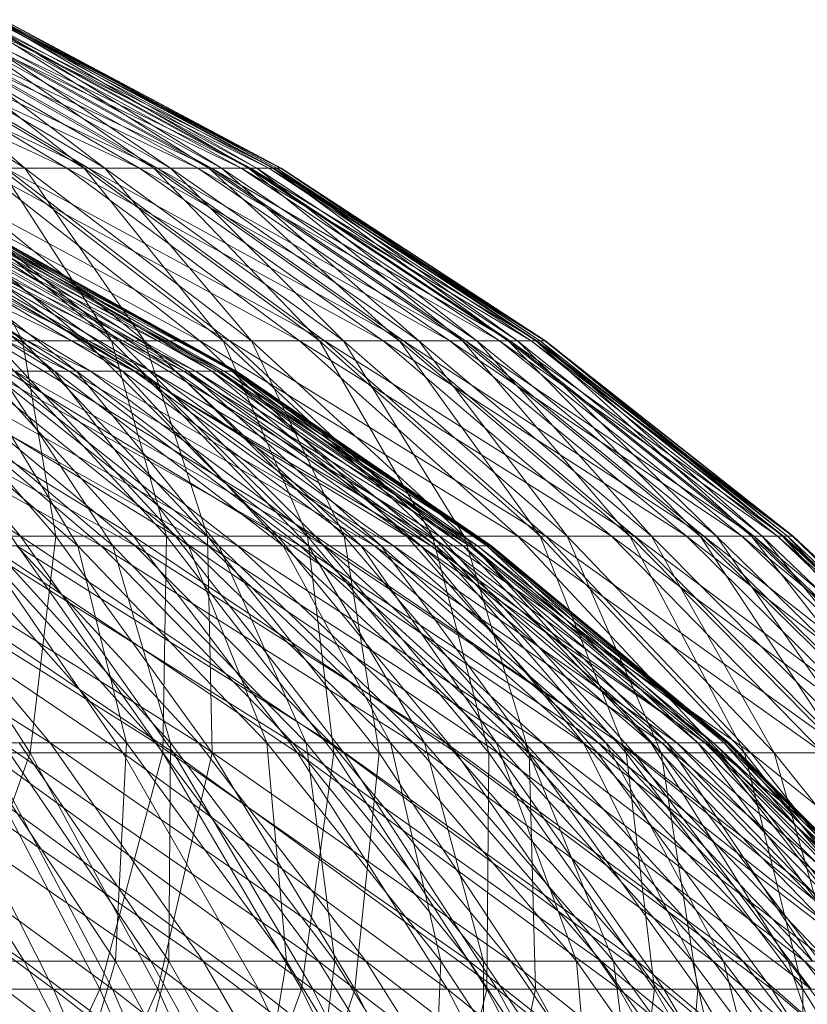
# Model space of a CAD drawing. Units: inches. Extents: x 7685 to 14405, y -1673 to 3079.
# Drawn here: x 11213 to 11225, y 2430 to 2445 of the extents above; entities that cross this region are included whole.
import ezdxf

# ---------------------------------------------------------------- set-up
doc = ezdxf.new("R2010")
doc.units = ezdxf.units.IN
doc.header["$MEASUREMENT"] = 0

msp = doc.modelspace()

# ---------------------------------------------------------------- linework, layer by layer
at = {"lineweight": 9}
for p, q in [((11208.67, 2444.891), (11213.49, 2442.647)), ((11208.998, 2444.891), (11213.819, 2442.647)), ((11209.246, 2444.891), (11212.858, 2442.647)), ((11209.78, 2444.891), (11214.591, 2442.647)), ((11209.78, 2444.891), (11213.49, 2442.647)), ((11210.002, 2444.891), (11213.751, 2442.647)), ((11210.06, 2444.891), (11214.86, 2442.647)), ((11210.06, 2444.891), (11213.819, 2442.647)), ((11210.269, 2444.891), (11212.858, 2442.647)), ((11210.269, 2444.891), (11214.067, 2442.647)), ((11210.713, 2444.891), (11215.472, 2442.647)), ((11210.713, 2444.891), (11214.591, 2442.647)), ((11210.893, 2444.891), (11213.751, 2442.647)), ((11210.893, 2444.891), (11214.805, 2442.647)), ((11210.939, 2444.891), (11215.678, 2442.647)), ((11210.939, 2444.891), (11214.86, 2442.647)), ((11211.109, 2444.891), (11214.067, 2442.647)), ((11211.109, 2444.891), (11215.059, 2442.647)), ((11211.458, 2444.891), (11216.124, 2442.647)), ((11211.458, 2444.891), (11215.472, 2442.647)), ((11211.595, 2444.891), (11214.805, 2442.647)), ((11211.595, 2444.891), (11215.636, 2442.647)), ((11211.632, 2444.891), (11216.265, 2442.647)), ((11211.632, 2444.891), (11215.678, 2442.647)), ((11211.758, 2444.891), (11215.059, 2442.647)), ((11211.758, 2444.891), (11215.827, 2442.647)), ((11212.009, 2444.891), (11216.543, 2442.647)), ((11212.009, 2444.891), (11216.124, 2442.647)), ((11212.105, 2444.891), (11215.636, 2442.647)), ((11212.105, 2444.891), (11216.237, 2442.647)), ((11212.129, 2444.891), (11216.617, 2442.647)), ((11212.129, 2444.891), (11216.265, 2442.647)), ((11212.211, 2444.891), (11215.827, 2442.647)), ((11212.211, 2444.891), (11216.363, 2442.647)), ((11212.362, 2444.891), (11216.722, 2442.647)), ((11212.362, 2444.891), (11216.543, 2442.647)), ((11212.413, 2444.891), (11216.237, 2442.647)), ((11212.413, 2444.891), (11216.603, 2442.647)), ((11212.426, 2444.891), (11216.73, 2442.647)), ((11212.426, 2444.891), (11216.617, 2442.647)), ((11212.464, 2444.891), (11216.363, 2442.647)), ((11212.464, 2444.891), (11216.662, 2442.647)), ((11212.514, 2444.891), (11216.722, 2442.647)), ((11212.514, 2444.891), (11216.662, 2442.647)), ((11212.521, 2444.891), (11216.73, 2442.647)), ((11212.521, 2444.891), (11216.603, 2442.647)), ((11208.964, 2442.647), (11213.768, 2440.039)), ((11209.456, 2442.647), (11214.275, 2440.039)), ((11209.836, 2442.647), (11212.82, 2440.039)), ((11210.664, 2442.647), (11215.503, 2440.039)), ((11210.664, 2442.647), (11213.768, 2440.039)), ((11211.012, 2442.647), (11214.168, 2440.039)), ((11211.106, 2442.647), (11215.947, 2440.039)), ((11211.106, 2442.647), (11214.275, 2440.039)), ((11211.444, 2442.647), (11212.858, 2442.647)), ((11211.444, 2442.647), (11212.82, 2440.039)), ((11211.444, 2442.647), (11214.663, 2440.039)), ((11213.49, 2442.647), (11212.176, 2442.647)), ((11212.176, 2442.647), (11217.007, 2440.039)), ((11212.176, 2442.647), (11215.503, 2440.039)), ((11212.483, 2442.647), (11213.751, 2442.647)), ((11212.483, 2442.647), (11214.168, 2440.039)), ((11212.483, 2442.647), (11215.854, 2440.039)), ((11213.819, 2442.647), (11212.564, 2442.647)), ((11212.564, 2442.647), (11217.386, 2440.039)), ((11212.564, 2442.647), (11215.947, 2440.039)), ((11212.858, 2442.647), (11214.067, 2442.647)), ((11212.858, 2442.647), (11214.663, 2440.039)), ((11212.858, 2442.647), (11216.284, 2440.039)), ((11214.591, 2442.647), (11213.49, 2442.647)), ((11213.49, 2442.647), (11218.271, 2440.039)), ((11213.49, 2442.647), (11217.007, 2440.039)), ((11213.751, 2442.647), (11214.805, 2442.647)), ((11213.751, 2442.647), (11215.854, 2440.039)), ((11213.751, 2442.647), (11217.307, 2440.039)), ((11214.86, 2442.647), (11213.819, 2442.647)), ((11213.819, 2442.647), (11218.579, 2440.039)), ((11213.819, 2442.647), (11217.386, 2440.039)), ((11214.067, 2442.647), (11215.059, 2442.647)), ((11214.067, 2442.647), (11216.284, 2440.039)), ((11214.067, 2442.647), (11217.67, 2440.039)), ((11215.472, 2442.647), (11214.591, 2442.647)), ((11214.591, 2442.647), (11219.28, 2440.039)), ((11214.591, 2442.647), (11218.271, 2440.039)), ((11214.805, 2442.647), (11215.636, 2442.647)), ((11214.805, 2442.647), (11217.307, 2440.039)), ((11214.805, 2442.647), (11218.516, 2440.039)), ((11215.678, 2442.647), (11214.86, 2442.647)), ((11214.86, 2442.647), (11219.516, 2440.039)), ((11214.86, 2442.647), (11218.579, 2440.039)), ((11215.059, 2442.647), (11215.827, 2442.647)), ((11215.059, 2442.647), (11217.67, 2440.039)), ((11215.059, 2442.647), (11218.808, 2440.039)), ((11216.124, 2442.647), (11215.472, 2442.647)), ((11215.472, 2442.647), (11220.028, 2440.039)), ((11215.472, 2442.647), (11219.28, 2440.039)), ((11215.636, 2442.647), (11216.237, 2442.647)), ((11215.636, 2442.647), (11218.516, 2440.039)), ((11215.636, 2442.647), (11219.467, 2440.039)), ((11216.265, 2442.647), (11215.678, 2442.647)), ((11215.678, 2442.647), (11220.19, 2440.039)), ((11215.678, 2442.647), (11219.516, 2440.039)), ((11215.827, 2442.647), (11216.363, 2442.647)), ((11215.827, 2442.647), (11218.808, 2440.039)), ((11215.827, 2442.647), (11219.688, 2440.039)), ((11216.543, 2442.647), (11216.124, 2442.647)), ((11216.124, 2442.647), (11220.507, 2440.039)), ((11216.124, 2442.647), (11220.028, 2440.039)), ((11216.237, 2442.647), (11216.603, 2442.647)), ((11216.237, 2442.647), (11219.467, 2440.039)), ((11216.237, 2442.647), (11220.157, 2440.039)), ((11216.617, 2442.647), (11216.265, 2442.647)), ((11216.265, 2442.647), (11220.593, 2440.039)), ((11216.265, 2442.647), (11220.19, 2440.039)), ((11216.363, 2442.647), (11216.662, 2442.647)), ((11216.363, 2442.647), (11219.688, 2440.039)), ((11216.363, 2442.647), (11220.302, 2440.039)), ((11216.722, 2442.647), (11216.543, 2442.647)), ((11216.543, 2442.647), (11220.714, 2440.039)), ((11216.543, 2442.647), (11220.507, 2440.039)), ((11216.603, 2442.647), (11216.73, 2442.647)), ((11216.603, 2442.647), (11220.157, 2440.039)), ((11216.603, 2442.647), (11220.576, 2440.039)), ((11216.73, 2442.647), (11216.617, 2442.647)), ((11216.617, 2442.647), (11220.722, 2440.039)), ((11216.617, 2442.647), (11220.593, 2440.039)), ((11216.662, 2442.647), (11216.722, 2442.647)), ((11216.662, 2442.647), (11220.302, 2440.039)), ((11216.662, 2442.647), (11220.645, 2440.039)), ((11216.722, 2442.647), (11220.714, 2440.039)), ((11216.722, 2442.647), (11220.645, 2440.039)), ((11216.73, 2442.647), (11220.722, 2440.039)), ((11216.73, 2442.647), (11220.576, 2440.039)), ((11213.529, 2439.577), (11208.815, 2441.847)), ((11213.848, 2439.577), (11209.143, 2441.847)), ((11213.307, 2439.577), (11209.649, 2441.847)), ((11213.529, 2439.577), (11209.837, 2441.847)), ((11214.51, 2439.577), (11209.837, 2441.847)), ((11213.64, 2439.577), (11209.93, 2441.847)), ((11213.848, 2439.577), (11210.108, 2441.847)), ((11214.76, 2439.577), (11210.108, 2441.847)), ((11214.333, 2439.577), (11210.517, 2441.847)), ((11213.307, 2439.577), (11210.517, 2441.847)), ((11214.51, 2439.577), (11210.669, 2441.847)), ((11215.258, 2439.577), (11210.669, 2441.847)), ((11214.598, 2439.577), (11210.741, 2441.847)), ((11213.64, 2439.577), (11210.741, 2441.847)), ((11214.76, 2439.577), (11210.879, 2441.847)), ((11215.436, 2439.577), (11210.879, 2441.847)), ((11215.128, 2439.577), (11211.191, 2441.847)), ((11214.333, 2439.577), (11211.191, 2441.847)), ((11215.258, 2439.577), (11211.3, 2441.847)), ((11215.765, 2439.577), (11211.3, 2441.847)), ((11215.321, 2439.577), (11211.354, 2441.847)), ((11214.598, 2439.577), (11211.354, 2441.847)), ((11215.436, 2439.577), (11211.451, 2441.847)), ((11215.868, 2439.577), (11211.451, 2441.847)), ((11215.682, 2439.577), (11211.661, 2441.847)), ((11215.128, 2439.577), (11211.661, 2441.847)), ((11215.765, 2439.577), (11211.729, 2441.847)), ((11216.025, 2439.577), (11211.729, 2441.847)), ((11215.803, 2439.577), (11211.762, 2441.847)), ((11215.321, 2439.577), (11211.762, 2441.847)), ((11215.868, 2439.577), (11211.818, 2441.847)), ((11216.055, 2439.577), (11211.818, 2441.847)), ((11215.992, 2439.577), (11211.923, 2441.847)), ((11215.682, 2439.577), (11211.923, 2441.847)), ((11216.025, 2439.577), (11211.95, 2441.847)), ((11216.038, 2439.577), (11211.95, 2441.847)), ((11216.038, 2439.577), (11211.961, 2441.847)), ((11215.803, 2439.577), (11211.961, 2441.847)), ((11216.055, 2439.577), (11211.976, 2441.847)), ((11215.992, 2439.577), (11211.976, 2441.847)), ((11208.019, 2440.039), (11212.79, 2437.086)), ((11209.674, 2440.039), (11214.499, 2437.086)), ((11210.294, 2440.039), (11215.132, 2437.086)), ((11210.294, 2440.039), (11212.79, 2437.086)), ((11210.77, 2440.039), (11212.82, 2440.039)), ((11210.77, 2440.039), (11213.324, 2437.086)), ((11213.768, 2440.039), (11211.82, 2440.039)), ((11211.82, 2440.039), (11216.681, 2437.086)), ((11211.82, 2440.039), (11214.499, 2437.086)), ((11212.266, 2440.039), (11214.168, 2440.039)), ((11212.266, 2440.039), (11214.998, 2437.086)), ((11214.275, 2440.039), (11212.384, 2440.039)), ((11212.384, 2440.039), (11217.248, 2437.086)), ((11212.384, 2440.039), (11215.132, 2437.086)), ((11212.82, 2440.039), (11214.663, 2440.039)), ((11212.82, 2440.039), (11213.324, 2437.086)), ((11212.82, 2440.039), (11215.618, 2437.086)), ((11215.503, 2440.039), (11213.768, 2440.039)), ((11213.768, 2440.039), (11218.622, 2437.086)), ((11213.768, 2440.039), (11216.681, 2437.086)), ((11214.168, 2440.039), (11215.854, 2440.039)), ((11214.168, 2440.039), (11214.998, 2437.086)), ((11214.168, 2440.039), (11217.129, 2437.086)), ((11215.947, 2440.039), (11214.275, 2440.039)), ((11214.275, 2440.039), (11219.12, 2437.086)), ((11214.275, 2440.039), (11217.248, 2437.086)), ((11214.663, 2440.039), (11216.284, 2440.039)), ((11214.663, 2440.039), (11215.618, 2437.086)), ((11214.663, 2440.039), (11217.682, 2437.086)), ((11217.007, 2440.039), (11215.503, 2440.039)), ((11215.503, 2440.039), (11220.308, 2437.086)), ((11215.503, 2440.039), (11218.622, 2437.086)), ((11215.854, 2440.039), (11217.307, 2440.039)), ((11215.854, 2440.039), (11217.129, 2437.086)), ((11215.854, 2440.039), (11219.016, 2437.086)), ((11217.386, 2440.039), (11215.947, 2440.039)), ((11215.947, 2440.039), (11220.731, 2437.086)), ((11215.947, 2440.039), (11219.12, 2437.086)), ((11216.284, 2440.039), (11217.67, 2440.039)), ((11216.284, 2440.039), (11217.682, 2437.086)), ((11216.284, 2440.039), (11219.497, 2437.086)), ((11218.271, 2440.039), (11217.007, 2440.039)), ((11217.007, 2440.039), (11221.722, 2437.086)), ((11217.007, 2440.039), (11220.308, 2437.086)), ((11217.307, 2440.039), (11218.516, 2440.039)), ((11217.307, 2440.039), (11219.016, 2437.086)), ((11217.307, 2440.039), (11220.643, 2437.086)), ((11218.579, 2440.039), (11217.386, 2440.039)), ((11217.386, 2440.039), (11222.067, 2437.086)), ((11217.386, 2440.039), (11220.731, 2437.086)), ((11217.67, 2440.039), (11218.808, 2440.039)), ((11217.67, 2440.039), (11219.497, 2437.086)), ((11217.67, 2440.039), (11221.05, 2437.086)), ((11219.28, 2440.039), (11218.271, 2440.039)), ((11218.271, 2440.039), (11222.852, 2437.086)), ((11218.271, 2440.039), (11221.722, 2437.086)), ((11218.516, 2440.039), (11219.467, 2440.039)), ((11218.516, 2440.039), (11220.643, 2437.086)), ((11218.516, 2440.039), (11221.996, 2437.086)), ((11219.516, 2440.039), (11218.579, 2440.039)), ((11218.579, 2440.039), (11223.117, 2437.086)), ((11218.579, 2440.039), (11222.067, 2437.086)), ((11218.808, 2440.039), (11219.688, 2440.039)), ((11218.808, 2440.039), (11221.05, 2437.086)), ((11218.808, 2440.039), (11222.323, 2437.086)), ((11220.028, 2440.039), (11219.28, 2440.039)), ((11219.28, 2440.039), (11223.69, 2437.086)), ((11219.28, 2440.039), (11222.852, 2437.086)), ((11219.467, 2440.039), (11220.157, 2440.039)), ((11219.467, 2440.039), (11221.996, 2437.086)), ((11219.467, 2440.039), (11223.062, 2437.086)), ((11220.19, 2440.039), (11219.516, 2440.039)), ((11219.516, 2440.039), (11223.871, 2437.086)), ((11219.516, 2440.039), (11223.117, 2437.086)), ((11219.688, 2440.039), (11220.302, 2440.039)), ((11219.688, 2440.039), (11222.323, 2437.086)), ((11219.688, 2440.039), (11223.308, 2437.086)), ((11220.507, 2440.039), (11220.028, 2440.039)), ((11220.028, 2440.039), (11224.227, 2437.086)), ((11220.028, 2440.039), (11223.69, 2437.086)), ((11220.157, 2440.039), (11220.576, 2440.039)), ((11220.157, 2440.039), (11223.062, 2437.086)), ((11220.157, 2440.039), (11223.834, 2437.086)), ((11220.593, 2440.039), (11220.19, 2440.039)), ((11220.19, 2440.039), (11224.321, 2437.086)), ((11220.19, 2440.039), (11223.871, 2437.086)), ((11220.302, 2440.039), (11220.645, 2440.039)), ((11220.302, 2440.039), (11223.308, 2437.086)), ((11220.302, 2440.039), (11223.996, 2437.086)), ((11220.714, 2440.039), (11220.507, 2440.039)), ((11220.507, 2440.039), (11224.457, 2437.086)), ((11220.507, 2440.039), (11224.227, 2437.086)), ((11220.576, 2440.039), (11220.722, 2440.039)), ((11220.576, 2440.039), (11223.834, 2437.086)), ((11220.576, 2440.039), (11224.304, 2437.086)), ((11220.722, 2440.039), (11220.593, 2440.039)), ((11220.593, 2440.039), (11224.466, 2437.086)), ((11220.593, 2440.039), (11224.321, 2437.086)), ((11220.645, 2440.039), (11220.714, 2440.039)), ((11220.645, 2440.039), (11223.996, 2437.086)), ((11220.645, 2440.039), (11224.38, 2437.086)), ((11220.714, 2440.039), (11224.457, 2437.086)), ((11220.714, 2440.039), (11224.38, 2437.086)), ((11220.722, 2440.039), (11224.466, 2437.086)), ((11220.722, 2440.039), (11224.304, 2437.086)), ((11214.008, 2436.941), (11209.281, 2439.577)), ((11214.523, 2436.941), (11209.791, 2439.577)), ((11213.658, 2436.941), (11210.596, 2439.577)), ((11214.008, 2436.941), (11210.902, 2439.577)), ((11215.634, 2436.941), (11210.902, 2439.577)), ((11214.186, 2436.941), (11211.057, 2439.577)), ((11214.523, 2436.941), (11211.352, 2439.577)), ((11216.077, 2436.941), (11211.352, 2439.577)), ((11215.33, 2436.941), (11212.057, 2439.577)), ((11213.658, 2436.941), (11212.057, 2439.577)), ((11213.307, 2439.577), (11212.057, 2439.577)), ((11215.634, 2436.941), (11212.323, 2439.577)), ((11217.016, 2436.941), (11212.323, 2439.577)), ((11212.323, 2439.577), (11213.529, 2439.577)), ((11215.787, 2436.941), (11212.456, 2439.577)), ((11214.186, 2436.941), (11212.456, 2439.577)), ((11213.64, 2439.577), (11212.456, 2439.577)), ((11216.077, 2436.941), (11212.708, 2439.577)), ((11217.382, 2436.941), (11212.708, 2439.577)), ((11212.708, 2439.577), (11213.848, 2439.577)), ((11216.761, 2436.941), (11213.307, 2439.577)), ((11215.33, 2436.941), (11213.307, 2439.577)), ((11214.333, 2439.577), (11213.307, 2439.577)), ((11217.016, 2436.941), (11213.529, 2439.577)), ((11218.139, 2436.941), (11213.529, 2439.577)), ((11213.529, 2439.577), (11214.51, 2439.577)), ((11217.143, 2436.941), (11213.64, 2439.577)), ((11215.787, 2436.941), (11213.64, 2439.577)), ((11214.598, 2439.577), (11213.64, 2439.577)), ((11217.382, 2436.941), (11213.848, 2439.577)), ((11218.425, 2436.941), (11213.848, 2439.577)), ((11213.848, 2439.577), (11214.76, 2439.577)), ((11217.937, 2436.941), (11214.333, 2439.577)), ((11216.761, 2436.941), (11214.333, 2439.577)), ((11215.128, 2439.577), (11214.333, 2439.577)), ((11218.139, 2436.941), (11214.51, 2439.577)), ((11218.995, 2436.941), (11214.51, 2439.577)), ((11214.51, 2439.577), (11215.258, 2439.577)), ((11218.239, 2436.941), (11214.598, 2439.577)), ((11217.143, 2436.941), (11214.598, 2439.577)), ((11215.321, 2439.577), (11214.598, 2439.577)), ((11218.425, 2436.941), (11214.76, 2439.577)), ((11219.199, 2436.941), (11214.76, 2439.577)), ((11214.76, 2439.577), (11215.436, 2439.577)), ((11218.846, 2436.941), (11215.128, 2439.577)), ((11217.937, 2436.941), (11215.128, 2439.577)), ((11215.682, 2439.577), (11215.128, 2439.577)), ((11218.995, 2436.941), (11215.258, 2439.577)), ((11219.574, 2436.941), (11215.258, 2439.577)), ((11215.258, 2439.577), (11215.765, 2439.577)), ((11219.067, 2436.941), (11215.321, 2439.577)), ((11218.239, 2436.941), (11215.321, 2439.577)), ((11215.803, 2439.577), (11215.321, 2439.577)), ((11219.199, 2436.941), (11215.436, 2439.577)), ((11219.694, 2436.941), (11215.436, 2439.577)), ((11215.436, 2439.577), (11215.868, 2439.577)), ((11219.482, 2436.941), (11215.682, 2439.577)), ((11218.846, 2436.941), (11215.682, 2439.577)), ((11215.992, 2439.577), (11215.682, 2439.577)), ((11219.574, 2436.941), (11215.765, 2439.577)), ((11219.874, 2436.941), (11215.765, 2439.577)), ((11215.765, 2439.577), (11216.025, 2439.577)), ((11219.618, 2436.941), (11215.803, 2439.577)), ((11219.067, 2436.941), (11215.803, 2439.577)), ((11216.038, 2439.577), (11215.803, 2439.577)), ((11219.694, 2436.941), (11215.868, 2439.577)), ((11219.909, 2436.941), (11215.868, 2439.577)), ((11215.868, 2439.577), (11216.055, 2439.577)), ((11219.837, 2436.941), (11215.992, 2439.577)), ((11219.482, 2436.941), (11215.992, 2439.577)), ((11216.055, 2439.577), (11215.992, 2439.577)), ((11219.874, 2436.941), (11216.025, 2439.577)), ((11219.889, 2436.941), (11216.025, 2439.577)), ((11216.025, 2439.577), (11216.038, 2439.577)), ((11219.889, 2436.941), (11216.038, 2439.577)), ((11219.618, 2436.941), (11216.038, 2439.577)), ((11219.909, 2436.941), (11216.055, 2439.577)), ((11219.837, 2436.941), (11216.055, 2439.577)), ((11209.496, 2437.086), (11214.34, 2433.811)), ((11212.79, 2437.086), (11210.242, 2437.086)), ((11210.242, 2437.086), (11215.101, 2433.811)), ((11210.82, 2437.086), (11213.324, 2437.086)), ((11210.82, 2437.086), (11212.936, 2433.811)), ((11214.499, 2437.086), (11212.097, 2437.086)), ((11212.097, 2437.086), (11216.978, 2433.811)), ((11212.097, 2437.086), (11214.34, 2433.811)), ((11212.643, 2437.086), (11214.998, 2437.086)), ((11212.643, 2437.086), (11214.941, 2433.811)), ((11215.132, 2437.086), (11212.79, 2437.086)), ((11212.79, 2437.086), (11217.675, 2433.811)), ((11212.79, 2437.086), (11215.101, 2433.811)), ((11213.324, 2437.086), (11212.936, 2433.811)), ((11213.324, 2437.086), (11215.618, 2437.086)), ((11213.324, 2437.086), (11215.687, 2433.811)), ((11216.681, 2437.086), (11214.499, 2437.086)), ((11214.499, 2437.086), (11219.375, 2433.811)), ((11214.499, 2437.086), (11216.978, 2433.811)), ((11214.998, 2437.086), (11214.941, 2433.811)), ((11214.998, 2437.086), (11217.129, 2437.086)), ((11214.998, 2437.086), (11217.528, 2433.811)), ((11217.248, 2437.086), (11215.132, 2437.086)), ((11215.132, 2437.086), (11220.001, 2433.811)), ((11215.132, 2437.086), (11217.675, 2433.811)), ((11215.618, 2437.086), (11217.682, 2437.086)), ((11215.618, 2437.086), (11215.687, 2433.811)), ((11215.618, 2437.086), (11218.209, 2433.811)), ((11218.622, 2437.086), (11216.681, 2437.086)), ((11216.681, 2437.086), (11221.51, 2433.811)), ((11216.681, 2437.086), (11219.375, 2433.811)), ((11217.129, 2437.086), (11219.016, 2437.086)), ((11217.129, 2437.086), (11217.528, 2433.811)), ((11217.129, 2437.086), (11219.869, 2433.811)), ((11219.12, 2437.086), (11217.248, 2437.086)), ((11217.248, 2437.086), (11222.058, 2433.811)), ((11217.248, 2437.086), (11220.001, 2433.811)), ((11217.682, 2437.086), (11219.497, 2437.086)), ((11217.682, 2437.086), (11218.209, 2433.811)), ((11217.682, 2437.086), (11220.477, 2433.811)), ((11220.308, 2437.086), (11218.622, 2437.086)), ((11218.622, 2437.086), (11223.363, 2433.811)), ((11218.622, 2437.086), (11221.51, 2433.811)), ((11219.016, 2437.086), (11220.643, 2437.086)), ((11219.016, 2437.086), (11219.869, 2433.811)), ((11219.016, 2437.086), (11221.943, 2433.811)), ((11220.731, 2437.086), (11219.12, 2437.086)), ((11219.12, 2437.086), (11223.828, 2433.811)), ((11219.12, 2437.086), (11222.058, 2433.811)), ((11219.497, 2437.086), (11221.05, 2437.086)), ((11219.497, 2437.086), (11220.477, 2433.811)), ((11219.497, 2437.086), (11222.473, 2433.811)), ((11221.722, 2437.086), (11220.308, 2437.086)), ((11220.308, 2437.086), (11224.917, 2433.811)), ((11220.308, 2437.086), (11223.363, 2433.811)), ((11220.643, 2437.086), (11221.996, 2437.086)), ((11220.643, 2437.086), (11221.943, 2433.811)), ((11220.643, 2437.086), (11223.731, 2433.811)), ((11222.067, 2437.086), (11220.731, 2437.086)), ((11220.731, 2437.086), (11225.297, 2433.811)), ((11220.731, 2437.086), (11223.828, 2433.811)), ((11221.05, 2437.086), (11222.323, 2437.086)), ((11221.05, 2437.086), (11222.473, 2433.811)), ((11221.05, 2437.086), (11224.178, 2433.811)), ((11222.852, 2437.086), (11221.722, 2437.086)), ((11221.722, 2437.086), (11226.16, 2433.811)), ((11221.722, 2437.086), (11224.917, 2433.811)), ((11221.996, 2437.086), (11223.062, 2437.086)), ((11221.996, 2437.086), (11223.731, 2433.811)), ((11221.996, 2437.086), (11225.218, 2433.811)), ((11223.117, 2437.086), (11222.067, 2437.086)), ((11222.067, 2437.086), (11226.45, 2433.811)), ((11222.067, 2437.086), (11225.297, 2433.811)), ((11222.323, 2437.086), (11223.308, 2437.086)), ((11222.323, 2437.086), (11224.178, 2433.811)), ((11222.323, 2437.086), (11225.578, 2433.811)), ((11223.69, 2437.086), (11222.852, 2437.086)), ((11222.852, 2437.086), (11227.08, 2433.811)), ((11222.852, 2437.086), (11226.16, 2433.811)), ((11223.062, 2437.086), (11223.834, 2437.086)), ((11223.062, 2437.086), (11225.218, 2433.811)), ((11223.062, 2437.086), (11226.391, 2433.811)), ((11223.871, 2437.086), (11223.117, 2437.086)), ((11223.117, 2437.086), (11227.278, 2433.811)), ((11223.117, 2437.086), (11226.45, 2433.811)), ((11223.308, 2437.086), (11223.996, 2437.086)), ((11223.308, 2437.086), (11225.578, 2433.811)), ((11223.308, 2437.086), (11226.661, 2433.811)), ((11224.227, 2437.086), (11223.69, 2437.086)), ((11223.69, 2437.086), (11227.67, 2433.811)), ((11223.69, 2437.086), (11227.08, 2433.811)), ((11223.834, 2437.086), (11224.304, 2437.086)), ((11223.834, 2437.086), (11226.391, 2433.811)), ((11223.834, 2437.086), (11227.239, 2433.811)), ((11224.321, 2437.086), (11223.871, 2437.086)), ((11223.871, 2437.086), (11227.774, 2433.811)), ((11223.871, 2437.086), (11227.278, 2433.811)), ((11223.996, 2437.086), (11224.38, 2437.086)), ((11223.996, 2437.086), (11226.661, 2433.811)), ((11223.996, 2437.086), (11227.416, 2433.811)), ((11224.457, 2437.086), (11224.227, 2437.086)), ((11224.227, 2437.086), (11227.923, 2433.811)), ((11224.227, 2437.086), (11227.67, 2433.811)), ((11224.304, 2437.086), (11224.466, 2437.086)), ((11224.304, 2437.086), (11227.239, 2433.811)), ((11224.304, 2437.086), (11227.755, 2433.811)), ((11224.466, 2437.086), (11224.321, 2437.086)), ((11224.321, 2437.086), (11227.934, 2433.811)), ((11224.321, 2437.086), (11227.774, 2433.811)), ((11224.38, 2437.086), (11224.457, 2437.086)), ((11224.38, 2437.086), (11227.416, 2433.811)), ((11224.38, 2437.086), (11227.838, 2433.811)), ((11224.457, 2437.086), (11227.923, 2433.811)), ((11224.457, 2437.086), (11227.838, 2433.811)), ((11224.466, 2437.086), (11227.934, 2433.811)), ((11224.466, 2437.086), (11227.755, 2433.811)), ((11213.242, 2433.96), (11208.527, 2436.941)), ((11214.833, 2433.96), (11210.087, 2436.941)), ((11213.242, 2433.96), (11210.73, 2436.941)), ((11215.483, 2433.96), (11210.73, 2436.941)), ((11214.392, 2433.96), (11211.759, 2436.941)), ((11213.658, 2436.941), (11211.759, 2436.941)), ((11214.833, 2433.96), (11212.154, 2436.941)), ((11216.906, 2433.96), (11212.154, 2436.941)), ((11212.154, 2436.941), (11214.008, 2436.941)), ((11215.056, 2433.96), (11212.354, 2436.941)), ((11214.186, 2436.941), (11212.354, 2436.941)), ((11215.483, 2433.96), (11212.735, 2436.941)), ((11217.481, 2433.96), (11212.735, 2436.941)), ((11212.735, 2436.941), (11214.523, 2436.941)), ((11216.513, 2433.96), (11213.658, 2436.941)), ((11214.392, 2433.96), (11213.658, 2436.941)), ((11215.33, 2436.941), (11213.658, 2436.941)), ((11216.906, 2433.96), (11214.008, 2436.941)), ((11218.723, 2433.96), (11214.008, 2436.941)), ((11214.008, 2436.941), (11215.634, 2436.941)), ((11217.105, 2433.96), (11214.186, 2436.941)), ((11215.056, 2433.96), (11214.186, 2436.941)), ((11215.787, 2436.941), (11214.186, 2436.941)), ((11217.481, 2433.96), (11214.523, 2436.941)), ((11219.218, 2433.96), (11214.523, 2436.941)), ((11214.523, 2436.941), (11216.077, 2436.941)), ((11218.384, 2433.96), (11215.33, 2436.941)), ((11216.513, 2433.96), (11215.33, 2436.941)), ((11216.761, 2436.941), (11215.33, 2436.941)), ((11218.723, 2433.96), (11215.634, 2436.941)), ((11220.268, 2433.96), (11215.634, 2436.941)), ((11215.634, 2436.941), (11217.016, 2436.941)), ((11218.895, 2433.96), (11215.787, 2436.941)), ((11217.105, 2433.96), (11215.787, 2436.941)), ((11217.143, 2436.941), (11215.787, 2436.941)), ((11219.218, 2433.96), (11216.077, 2436.941)), ((11220.677, 2433.96), (11216.077, 2436.941)), ((11216.077, 2436.941), (11217.382, 2436.941)), ((11219.983, 2433.96), (11216.761, 2436.941)), ((11218.384, 2433.96), (11216.761, 2436.941)), ((11217.937, 2436.941), (11216.761, 2436.941)), ((11220.268, 2433.96), (11217.016, 2436.941)), ((11221.524, 2433.96), (11217.016, 2436.941)), ((11217.016, 2436.941), (11218.139, 2436.941)), ((11220.409, 2433.96), (11217.143, 2436.941)), ((11218.895, 2433.96), (11217.143, 2436.941)), ((11218.239, 2436.941), (11217.143, 2436.941)), ((11220.677, 2433.96), (11217.382, 2436.941)), ((11221.844, 2433.96), (11217.382, 2436.941)), ((11217.382, 2436.941), (11218.425, 2436.941)), ((11221.298, 2433.96), (11217.937, 2436.941)), ((11219.983, 2433.96), (11217.937, 2436.941)), ((11218.846, 2436.941), (11217.937, 2436.941)), ((11221.524, 2433.96), (11218.139, 2436.941)), ((11222.481, 2433.96), (11218.139, 2436.941)), ((11218.139, 2436.941), (11218.995, 2436.941)), ((11221.636, 2433.96), (11218.239, 2436.941)), ((11220.409, 2433.96), (11218.239, 2436.941)), ((11219.067, 2436.941), (11218.239, 2436.941)), ((11221.844, 2433.96), (11218.425, 2436.941)), ((11222.709, 2433.96), (11218.425, 2436.941)), ((11218.425, 2436.941), (11219.199, 2436.941)), ((11222.315, 2433.96), (11218.846, 2436.941)), ((11221.298, 2433.96), (11218.846, 2436.941)), ((11219.482, 2436.941), (11218.846, 2436.941)), ((11222.481, 2433.96), (11218.995, 2436.941)), ((11223.129, 2433.96), (11218.995, 2436.941)), ((11218.995, 2436.941), (11219.574, 2436.941)), ((11222.561, 2433.96), (11219.067, 2436.941)), ((11221.636, 2433.96), (11219.067, 2436.941)), ((11219.618, 2436.941), (11219.067, 2436.941)), ((11222.709, 2433.96), (11219.199, 2436.941)), ((11223.264, 2433.96), (11219.199, 2436.941)), ((11219.199, 2436.941), (11219.694, 2436.941)), ((11223.025, 2433.96), (11219.482, 2436.941)), ((11222.315, 2433.96), (11219.482, 2436.941)), ((11219.837, 2436.941), (11219.482, 2436.941)), ((11223.129, 2433.96), (11219.574, 2436.941)), ((11223.462, 2433.96), (11219.574, 2436.941)), ((11219.574, 2436.941), (11219.874, 2436.941)), ((11223.179, 2433.96), (11219.618, 2436.941)), ((11222.561, 2433.96), (11219.618, 2436.941)), ((11219.889, 2436.941), (11219.618, 2436.941)), ((11223.264, 2433.96), (11219.694, 2436.941)), ((11223.501, 2433.96), (11219.694, 2436.941)), ((11219.694, 2436.941), (11219.909, 2436.941)), ((11223.422, 2433.96), (11219.837, 2436.941)), ((11223.025, 2433.96), (11219.837, 2436.941)), ((11219.909, 2436.941), (11219.837, 2436.941)), ((11223.462, 2433.96), (11219.874, 2436.941)), ((11223.48, 2433.96), (11219.874, 2436.941)), ((11219.874, 2436.941), (11219.889, 2436.941)), ((11223.48, 2433.96), (11219.889, 2436.941)), ((11223.179, 2433.96), (11219.889, 2436.941)), ((11223.501, 2433.96), (11219.909, 2436.941)), ((11223.422, 2433.96), (11219.909, 2436.941)), ((11212.847, 2430.661), (11208.115, 2433.96)), ((11214.76, 2430.661), (11209.996, 2433.96)), ((11212.847, 2430.661), (11210.778, 2433.96)), ((11215.55, 2430.661), (11210.778, 2433.96)), ((11210.778, 2433.96), (11213.242, 2433.96)), ((11214.227, 2430.661), (11212.036, 2433.96)), ((11214.392, 2433.96), (11212.036, 2433.96)), ((11214.76, 2430.661), (11212.521, 2433.96)), ((11217.295, 2430.661), (11212.521, 2433.96)), ((11212.521, 2433.96), (11214.833, 2433.96)), ((11215.032, 2430.661), (11212.769, 2433.96)), ((11215.056, 2433.96), (11212.769, 2433.96)), ((11215.55, 2430.661), (11213.242, 2433.96)), ((11218.008, 2430.661), (11213.242, 2433.96)), ((11213.242, 2433.96), (11215.483, 2433.96)), ((11214.227, 2430.661), (11214.392, 2433.96)), ((11216.811, 2430.661), (11214.392, 2433.96)), ((11216.513, 2433.96), (11214.392, 2433.96)), ((11217.295, 2430.661), (11214.833, 2433.96)), ((11219.57, 2430.661), (11214.833, 2433.96)), ((11214.833, 2433.96), (11216.906, 2433.96)), ((11215.032, 2430.661), (11215.056, 2433.96)), ((11217.541, 2430.661), (11215.056, 2433.96)), ((11217.105, 2433.96), (11215.056, 2433.96)), ((11218.008, 2430.661), (11215.483, 2433.96)), ((11220.201, 2430.661), (11215.483, 2433.96)), ((11215.483, 2433.96), (11217.481, 2433.96)), ((11219.14, 2430.661), (11216.513, 2433.96)), ((11216.811, 2430.661), (11216.513, 2433.96)), ((11218.384, 2433.96), (11216.513, 2433.96)), ((11219.57, 2430.661), (11216.906, 2433.96)), ((11221.564, 2430.661), (11216.906, 2433.96)), ((11216.906, 2433.96), (11218.723, 2433.96)), ((11219.787, 2430.661), (11217.105, 2433.96)), ((11217.541, 2430.661), (11217.105, 2433.96)), ((11218.895, 2433.96), (11217.105, 2433.96)), ((11220.201, 2430.661), (11217.481, 2433.96)), ((11222.106, 2430.661), (11217.481, 2433.96)), ((11217.481, 2433.96), (11219.218, 2433.96)), ((11221.191, 2430.661), (11218.384, 2433.96)), ((11219.14, 2430.661), (11218.384, 2433.96)), ((11219.983, 2433.96), (11218.384, 2433.96)), ((11221.564, 2430.661), (11218.723, 2433.96)), ((11223.257, 2430.661), (11218.723, 2433.96)), ((11218.723, 2433.96), (11220.268, 2433.96)), ((11221.752, 2430.661), (11218.895, 2433.96)), ((11219.787, 2430.661), (11218.895, 2433.96)), ((11220.409, 2433.96), (11218.895, 2433.96)), ((11222.106, 2430.661), (11219.218, 2433.96)), ((11223.706, 2430.661), (11219.218, 2433.96)), ((11219.218, 2433.96), (11220.677, 2433.96)), ((11222.945, 2430.661), (11219.983, 2433.96)), ((11221.191, 2430.661), (11219.983, 2433.96)), ((11221.298, 2433.96), (11219.983, 2433.96)), ((11223.257, 2430.661), (11220.268, 2433.96)), ((11224.636, 2430.661), (11220.268, 2433.96)), ((11220.268, 2433.96), (11221.524, 2433.96)), ((11223.413, 2430.661), (11220.409, 2433.96)), ((11221.752, 2430.661), (11220.409, 2433.96)), ((11221.636, 2433.96), (11220.409, 2433.96)), ((11223.706, 2430.661), (11220.677, 2433.96)), ((11224.987, 2430.661), (11220.677, 2433.96)), ((11220.677, 2433.96), (11221.844, 2433.96)), ((11224.388, 2430.661), (11221.298, 2433.96)), ((11222.945, 2430.661), (11221.298, 2433.96)), ((11222.315, 2433.96), (11221.298, 2433.96)), ((11224.636, 2430.661), (11221.524, 2433.96)), ((11225.685, 2430.661), (11221.524, 2433.96)), ((11221.524, 2433.96), (11222.481, 2433.96)), ((11224.759, 2430.661), (11221.636, 2433.96)), ((11223.413, 2430.661), (11221.636, 2433.96)), ((11222.561, 2433.96), (11221.636, 2433.96)), ((11224.987, 2430.661), (11221.844, 2433.96)), ((11225.935, 2430.661), (11221.844, 2433.96)), ((11221.844, 2433.96), (11222.709, 2433.96)), ((11225.503, 2430.661), (11222.315, 2433.96)), ((11224.388, 2430.661), (11222.315, 2433.96)), ((11223.025, 2433.96), (11222.315, 2433.96)), ((11225.685, 2430.661), (11222.481, 2433.96)), ((11226.397, 2430.661), (11222.481, 2433.96)), ((11222.481, 2433.96), (11223.129, 2433.96)), ((11225.774, 2430.661), (11222.561, 2433.96)), ((11224.759, 2430.661), (11222.561, 2433.96)), ((11223.179, 2433.96), (11222.561, 2433.96)), ((11225.935, 2430.661), (11222.709, 2433.96)), ((11226.543, 2430.661), (11222.709, 2433.96)), ((11222.709, 2433.96), (11223.264, 2433.96)), ((11226.283, 2430.661), (11223.025, 2433.96)), ((11225.503, 2430.661), (11223.025, 2433.96)), ((11223.422, 2433.96), (11223.025, 2433.96)), ((11226.397, 2430.661), (11223.129, 2433.96)), ((11226.764, 2430.661), (11223.129, 2433.96)), ((11223.129, 2433.96), (11223.462, 2433.96)), ((11226.45, 2430.661), (11223.179, 2433.96)), ((11225.774, 2430.661), (11223.179, 2433.96)), ((11223.48, 2433.96), (11223.179, 2433.96)), ((11226.543, 2430.661), (11223.264, 2433.96)), ((11226.805, 2430.661), (11223.264, 2433.96)), ((11223.264, 2433.96), (11223.501, 2433.96)), ((11226.718, 2430.661), (11223.422, 2433.96)), ((11226.283, 2430.661), (11223.422, 2433.96)), ((11223.501, 2433.96), (11223.422, 2433.96)), ((11226.764, 2430.661), (11223.462, 2433.96)), ((11226.781, 2430.661), (11223.462, 2433.96)), ((11223.462, 2433.96), (11223.48, 2433.96)), ((11226.781, 2430.661), (11223.48, 2433.96)), ((11226.45, 2430.661), (11223.48, 2433.96)), ((11226.805, 2430.661), (11223.501, 2433.96)), ((11226.718, 2430.661), (11223.501, 2433.96)), ((11208.43, 2433.811), (11213.291, 2430.241)), ((11209.301, 2433.811), (11214.179, 2430.241)), ((11209.978, 2433.811), (11212.936, 2433.811)), ((11214.34, 2433.811), (11211.481, 2433.811)), ((11211.481, 2433.811), (11216.385, 2430.241)), ((11211.481, 2433.811), (11213.291, 2430.241)), ((11212.936, 2433.811), (11211.664, 2430.241)), ((11212.129, 2433.811), (11214.941, 2433.811)), ((11212.129, 2433.811), (11213.992, 2430.241)), ((11215.101, 2433.811), (11212.302, 2433.811)), ((11212.302, 2433.811), (11217.208, 2430.241)), ((11212.302, 2433.811), (11214.179, 2430.241)), ((11212.936, 2433.811), (11215.687, 2433.811)), ((11212.936, 2433.811), (11214.866, 2430.241)), ((11214.941, 2433.811), (11213.992, 2430.241)), ((11216.978, 2433.811), (11214.34, 2433.811)), ((11214.34, 2433.811), (11219.241, 2430.241)), ((11214.34, 2433.811), (11216.385, 2430.241)), ((11215.687, 2433.811), (11214.866, 2430.241)), ((11214.941, 2433.811), (11217.528, 2433.811)), ((11214.941, 2433.811), (11217.035, 2430.241)), ((11217.675, 2433.811), (11215.101, 2433.811)), ((11215.101, 2433.811), (11219.994, 2430.241)), ((11215.101, 2433.811), (11217.208, 2430.241)), ((11215.687, 2433.811), (11218.209, 2433.811)), ((11215.687, 2433.811), (11217.844, 2430.241)), ((11219.375, 2433.811), (11216.978, 2433.811)), ((11216.978, 2433.811), (11221.835, 2430.241)), ((11216.978, 2433.811), (11219.241, 2430.241)), ((11217.528, 2433.811), (11217.035, 2430.241)), ((11217.528, 2433.811), (11219.869, 2433.811)), ((11217.528, 2433.811), (11219.835, 2430.241)), ((11220.001, 2433.811), (11217.675, 2433.811)), ((11217.675, 2433.811), (11222.511, 2430.241)), ((11217.675, 2433.811), (11219.994, 2430.241)), ((11218.209, 2433.811), (11217.844, 2430.241)), ((11218.209, 2433.811), (11220.477, 2433.811)), ((11218.209, 2433.811), (11220.572, 2430.241)), ((11221.51, 2433.811), (11219.375, 2433.811)), ((11219.375, 2433.811), (11224.145, 2430.241)), ((11219.375, 2433.811), (11221.835, 2430.241)), ((11219.869, 2433.811), (11219.835, 2430.241)), ((11219.869, 2433.811), (11221.943, 2433.811)), ((11219.869, 2433.811), (11222.369, 2430.241)), ((11222.058, 2433.811), (11220.001, 2433.811)), ((11220.001, 2433.811), (11224.737, 2430.241)), ((11220.001, 2433.811), (11222.511, 2430.241)), ((11220.477, 2433.811), (11222.473, 2433.811)), ((11220.477, 2433.811), (11220.572, 2430.241)), ((11220.477, 2433.811), (11223.027, 2430.241)), ((11223.363, 2433.811), (11221.51, 2433.811)), ((11221.51, 2433.811), (11226.15, 2430.241)), ((11221.51, 2433.811), (11224.145, 2430.241)), ((11221.943, 2433.811), (11223.731, 2433.811)), ((11221.943, 2433.811), (11222.369, 2430.241)), ((11221.943, 2433.811), (11224.613, 2430.241)), ((11223.828, 2433.811), (11222.058, 2433.811)), ((11222.058, 2433.811), (11226.653, 2430.241)), ((11222.058, 2433.811), (11224.737, 2430.241)), ((11222.473, 2433.811), (11224.178, 2433.811)), ((11222.473, 2433.811), (11223.027, 2430.241)), ((11222.473, 2433.811), (11225.186, 2430.241)), ((11224.917, 2433.811), (11223.363, 2433.811)), ((11223.363, 2433.811), (11227.831, 2430.241)), ((11223.363, 2433.811), (11226.15, 2430.241)), ((11223.731, 2433.811), (11225.218, 2433.811)), ((11223.731, 2433.811), (11224.613, 2430.241)), ((11223.731, 2433.811), (11226.548, 2430.241)), ((11225.297, 2433.811), (11223.828, 2433.811)), ((11223.828, 2433.811), (11228.242, 2430.241)), ((11223.828, 2433.811), (11226.653, 2430.241)), ((11224.178, 2433.811), (11225.578, 2433.811)), ((11224.178, 2433.811), (11225.186, 2430.241)), ((11224.178, 2433.811), (11227.032, 2430.241)), ((11209.926, 2430.661), (11212.847, 2430.661)), ((11214.227, 2430.661), (11211.412, 2430.661)), ((11216.783, 2427.073), (11211.988, 2430.661)), ((11211.988, 2430.661), (11214.76, 2430.661)), ((11215.032, 2430.661), (11212.283, 2430.661)), ((11214.718, 2427.073), (11212.847, 2430.661)), ((11217.636, 2427.073), (11212.847, 2430.661)), ((11212.847, 2430.661), (11215.55, 2430.661)), ((11213.168, 2427.073), (11214.227, 2430.661)), ((11214.108, 2427.073), (11215.032, 2430.661)), ((11216.208, 2427.073), (11214.227, 2430.661)), ((11216.811, 2430.661), (11214.227, 2430.661)), ((11216.783, 2427.073), (11214.76, 2430.661)), ((11219.521, 2427.073), (11214.76, 2430.661)), ((11214.76, 2430.661), (11217.295, 2430.661)), ((11217.077, 2427.073), (11215.032, 2430.661)), ((11217.541, 2430.661), (11215.032, 2430.661)), ((11217.636, 2427.073), (11215.55, 2430.661)), ((11220.292, 2427.073), (11215.55, 2430.661)), ((11215.55, 2430.661), (11218.008, 2430.661)), ((11216.208, 2427.073), (11216.811, 2430.661)), ((11218.998, 2427.073), (11216.811, 2430.661)), ((11219.14, 2430.661), (11216.811, 2430.661)), ((11217.077, 2427.073), (11217.541, 2430.661)), ((11219.521, 2427.073), (11217.295, 2430.661)), ((11221.978, 2427.073), (11217.295, 2430.661)), ((11217.295, 2430.661), (11219.57, 2430.661)), ((11219.786, 2427.073), (11217.541, 2430.661)), ((11219.787, 2430.661), (11217.541, 2430.661)), ((11220.292, 2427.073), (11218.008, 2430.661)), ((11222.659, 2427.073), (11218.008, 2430.661)), ((11218.008, 2430.661), (11220.201, 2430.661)), ((11218.998, 2427.073), (11219.14, 2430.661)), ((11221.512, 2427.073), (11219.14, 2430.661)), ((11221.191, 2430.661), (11219.14, 2430.661)), ((11221.978, 2427.073), (11219.57, 2430.661)), ((11224.13, 2427.073), (11219.57, 2430.661)), ((11219.57, 2430.661), (11221.564, 2430.661)), ((11219.786, 2427.073), (11219.787, 2430.661)), ((11222.212, 2427.073), (11219.787, 2430.661)), ((11221.752, 2430.661), (11219.787, 2430.661)), ((11222.659, 2427.073), (11220.201, 2430.661)), ((11224.716, 2427.073), (11220.201, 2430.661)), ((11220.201, 2430.661), (11222.106, 2430.661)), ((11223.728, 2427.073), (11221.191, 2430.661)), ((11221.512, 2427.073), (11221.191, 2430.661)), ((11222.945, 2430.661), (11221.191, 2430.661)), ((11224.13, 2427.073), (11221.564, 2430.661)), ((11225.96, 2427.073), (11221.564, 2430.661)), ((11221.564, 2430.661), (11223.257, 2430.661)), ((11224.333, 2427.073), (11221.752, 2430.661)), ((11222.212, 2427.073), (11221.752, 2430.661)), ((11223.413, 2430.661), (11221.752, 2430.661)), ((11224.716, 2427.073), (11222.106, 2430.661)), ((11226.445, 2427.073), (11222.106, 2430.661)), ((11222.106, 2430.661), (11223.706, 2430.661)), ((11225.623, 2427.073), (11222.945, 2430.661)), ((11223.728, 2427.073), (11222.945, 2430.661)), ((11224.388, 2430.661), (11222.945, 2430.661)), ((11225.96, 2427.073), (11223.257, 2430.661)), ((11227.448, 2427.073), (11223.257, 2430.661)), ((11223.257, 2430.661), (11224.636, 2430.661)), ((11226.128, 2427.073), (11223.413, 2430.661)), ((11224.333, 2427.073), (11223.413, 2430.661)), ((11224.759, 2430.661), (11223.413, 2430.661)), ((11226.445, 2427.073), (11223.706, 2430.661)), ((11227.827, 2427.073), (11223.706, 2430.661)), ((11223.706, 2430.661), (11224.987, 2430.661)), ((11227.18, 2427.073), (11224.388, 2430.661)), ((11225.623, 2427.073), (11224.388, 2430.661)), ((11225.503, 2430.661), (11224.388, 2430.661)), ((11227.448, 2427.073), (11224.636, 2430.661)), ((11228.581, 2427.073), (11224.636, 2430.661)), ((11224.636, 2430.661), (11225.685, 2430.661)), ((11213.291, 2430.241), (11209.99, 2430.241)), ((11210.733, 2430.241), (11213.992, 2430.241)), ((11214.179, 2430.241), (11210.932, 2430.241)), ((11211.664, 2430.241), (11214.866, 2430.241)), ((11213.992, 2430.241), (11212.181, 2426.404)), ((11214.866, 2430.241), (11213.176, 2426.404)), ((11216.385, 2430.241), (11213.291, 2430.241)), ((11213.291, 2430.241), (11218.217, 2426.404)), ((11213.291, 2430.241), (11214.913, 2426.404)), ((11213.992, 2430.241), (11217.035, 2430.241)), ((11213.992, 2430.241), (11215.661, 2426.404)), ((11217.208, 2430.241), (11214.179, 2430.241)), ((11214.179, 2430.241), (11219.096, 2426.404)), ((11214.179, 2430.241), (11215.861, 2426.404)), ((11214.866, 2430.241), (11217.844, 2430.241)), ((11214.866, 2430.241), (11216.595, 2426.404)), ((11217.035, 2430.241), (11215.661, 2426.404)), ((11219.241, 2430.241), (11216.385, 2430.241)), ((11216.385, 2430.241), (11221.266, 2426.404)), ((11216.385, 2430.241), (11218.217, 2426.404)), ((11217.844, 2430.241), (11216.595, 2426.404)), ((11217.035, 2430.241), (11219.835, 2430.241)), ((11217.035, 2430.241), (11218.911, 2426.404)), ((11219.994, 2430.241), (11217.208, 2430.241)), ((11217.208, 2430.241), (11222.071, 2426.404)), ((11217.208, 2430.241), (11219.096, 2426.404)), ((11217.844, 2430.241), (11220.572, 2430.241)), ((11217.844, 2430.241), (11219.775, 2426.404)), ((11219.835, 2430.241), (11218.911, 2426.404)), ((11221.835, 2430.241), (11219.241, 2430.241)), ((11219.241, 2430.241), (11224.038, 2426.404)), ((11219.241, 2430.241), (11221.266, 2426.404)), ((11220.572, 2430.241), (11219.775, 2426.404)), ((11219.835, 2430.241), (11222.369, 2430.241)), ((11219.835, 2430.241), (11221.902, 2426.404)), ((11222.511, 2430.241), (11219.994, 2430.241)), ((11219.994, 2430.241), (11224.759, 2426.404)), ((11219.994, 2430.241), (11222.071, 2426.404)), ((11220.572, 2430.241), (11223.027, 2430.241)), ((11220.572, 2430.241), (11222.689, 2426.404)), ((11224.145, 2430.241), (11221.835, 2430.241)), ((11221.835, 2430.241), (11226.504, 2426.404)), ((11221.835, 2430.241), (11224.038, 2426.404)), ((11222.369, 2430.241), (11221.902, 2426.404)), ((11222.369, 2430.241), (11224.613, 2430.241)), ((11222.369, 2430.241), (11224.608, 2426.404)), ((11224.737, 2430.241), (11222.511, 2430.241)), ((11222.511, 2430.241), (11227.137, 2426.404)), ((11222.511, 2430.241), (11224.759, 2426.404)), ((11223.027, 2430.241), (11222.689, 2426.404)), ((11223.027, 2430.241), (11225.186, 2430.241)), ((11223.027, 2430.241), (11225.31, 2426.404)), ((11226.15, 2430.241), (11224.145, 2430.241)), ((11224.145, 2430.241), (11228.646, 2426.404)), ((11224.145, 2430.241), (11226.504, 2426.404)), ((11224.613, 2430.241), (11224.608, 2426.404)), ((11224.613, 2430.241), (11226.548, 2430.241)), ((11224.613, 2430.241), (11227.004, 2426.404))]:
    msp.add_line(p, q, dxfattribs=at)

doc.saveas('drawing.dxf')
